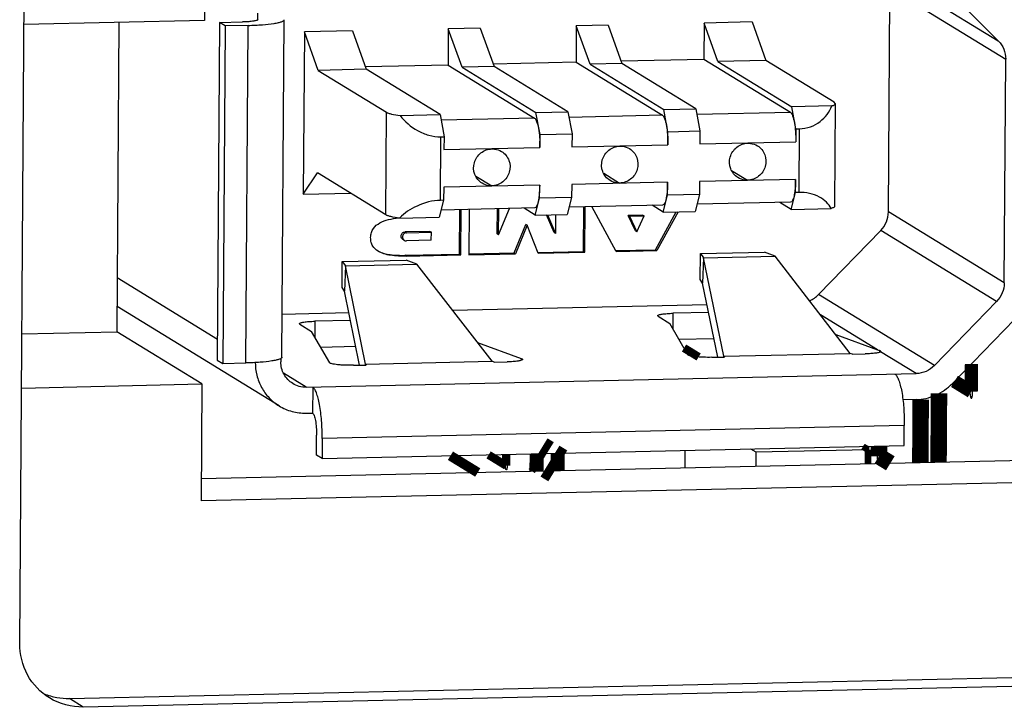
# Model space of a CAD drawing. Units: millimetres. Extents: x 20 to 970, y 20 to 690.
# Drawn here: x 491 to 506, y 142 to 153 of the extents above; entities that cross this region are included whole.
import ezdxf

# ---------------------------------------------------------------- set-up
doc = ezdxf.new("R2010")
doc.units = ezdxf.units.MM
doc.header["$LTSCALE"] = 54.45
doc.layers.get('0').update_dxf_attribs({"linetype": 'CONTINUOUS'})
for name, color, linetype in [('BOARD_OUTLINE_00', 7, 'CONTINUOUS'), ('ECAD_SC1206', 7, 'CONTINUOUS'), ('ECAD_TEMP-CON44-2_0MM', 7, 'CONTINUOUS'), ('INTF_GREEN', 7, 'CONTINUOUS'), ('INTFCLR_10', 7, 'CONTINUOUS'), ('INTFCLR_7', 7, 'CONTINUOUS'), ('INTFCLR_9', 7, 'CONTINUOUS')]:
    doc.layers.add(name, color=color, linetype=linetype)

msp = doc.modelspace()

# ---------------------------------------------------------------- linework, layer by layer
at = {"color": 7, "linetype": 'Continuous'}
for p, q in [((491.3689, 143.4434), (492.0368, 243.2061)), ((494.2003, 154.7415), (494.1884, 152.9573)), ((504.636, 153.6741), (506.3137, 152.6448)), ((505.3766, 153.581), (506.3137, 152.6448)), ((504.6354, 150.0335), (504.6583, 153.4517)), ((504.6583, 153.4517), (506.4263, 152.367)), ((494.1884, 152.9573), (491.4321, 152.896)), ((494.42, 152.9268), (494.7717, 152.9346)), ((495.0015, 153.0696), (495.0008, 152.9652)), ((495.3733, 147.815), (495.4078, 152.9692)), ((502.5545, 152.9348), (501.8218, 152.9185)), ((502.5545, 152.9348), (502.7645, 152.3482)), ((492.8835, 152.9283), (492.8518, 148.2039)), ((494.42, 152.9268), (494.3854, 147.7727)), ((494.5052, 152.8745), (494.42, 152.9268)), ((494.5052, 152.8745), (494.4706, 147.7204)), ((494.8569, 152.8824), (494.5052, 152.8745)), ((494.8224, 147.7282), (494.8569, 152.8824)), ((495.7153, 152.7825), (495.6987, 150.3045)), ((496.4481, 152.7988), (495.7153, 152.7825)), ((495.9253, 152.1959), (495.7153, 152.7825)), ((496.4481, 152.7988), (496.6581, 152.2122)), ((497.9136, 152.8315), (497.9099, 152.2764)), ((498.4022, 152.8423), (497.9136, 152.8315)), ((498.1236, 152.2448), (497.9136, 152.8315)), ((498.4022, 152.8423), (498.6121, 152.2557)), ((499.8677, 152.875), (499.864, 152.3199)), ((500.3562, 152.8859), (499.8677, 152.875)), ((500.0777, 152.2883), (499.8677, 152.875)), ((500.3562, 152.8859), (500.5662, 152.2992)), ((501.8218, 152.9185), (501.818, 152.3634)), ((502.0317, 152.3319), (501.8218, 152.9185)), ((501.818, 152.3634), (500.5533, 152.3353)), ((503.1387, 151.5532), (501.818, 152.3634)), ((502.7645, 152.3482), (502.0317, 152.3319)), ((502.0317, 152.3319), (503.1607, 151.6392)), ((503.8082, 151.7078), (502.7645, 152.3482)), ((506.4034, 148.9488), (506.4263, 152.367)), ((496.6581, 152.2122), (495.9253, 152.1959)), ((495.9253, 152.1959), (496.9691, 151.5555)), ((497.9099, 152.2764), (496.6452, 152.2482)), ((497.787, 151.5195), (496.6581, 152.2122)), ((497.9099, 152.2764), (499.2306, 151.4661)), ((498.6121, 152.2557), (498.1236, 152.2448)), ((498.1236, 152.2448), (499.2526, 151.5522)), ((499.864, 152.3199), (498.5992, 152.2917)), ((499.7411, 151.563), (498.6121, 152.2557)), ((499.864, 152.3199), (501.1847, 151.5096)), ((500.5662, 152.2992), (500.0777, 152.2883)), ((500.0777, 152.2883), (501.2066, 151.5957)), ((501.6951, 151.6066), (500.5662, 152.2992)), ((501.2066, 151.5957), (501.6951, 151.6066)), ((501.2685, 151.2591), (501.2066, 151.5957)), ((501.6951, 151.6066), (501.7571, 151.27)), ((503.7708, 151.6528), (503.1607, 151.6392)), ((503.2226, 151.3026), (503.1607, 151.6392)), ((503.8243, 151.6879), (503.8082, 151.7078)), ((503.8243, 151.6879), (503.8138, 150.1218)), ((496.9586, 149.9894), (496.9691, 151.5555)), ((497.1769, 151.5059), (497.787, 151.5195)), ((497.787, 151.5195), (497.8489, 151.183)), ((499.2306, 151.4661), (497.8027, 151.4343)), ((499.2526, 151.5522), (499.7411, 151.563)), ((499.3145, 151.2156), (499.2526, 151.5522)), ((499.7411, 151.563), (499.803, 151.2265)), ((501.1847, 151.5096), (499.7568, 151.4778)), ((503.1387, 151.5532), (501.7108, 151.5214)), ((503.2226, 151.3026), (503.2213, 151.1044)), ((503.2226, 151.3026), (503.2714, 151.3037)), ((503.2714, 151.3037), (503.2649, 150.3324)), ((497.7936, 150.2105), (497.8001, 151.1819)), ((497.8001, 151.1819), (497.8489, 151.183)), ((497.8489, 151.183), (497.8476, 150.9847)), ((499.3132, 151.0174), (499.3145, 151.2156)), ((499.3145, 151.2156), (499.803, 151.2265)), ((499.803, 151.2265), (499.8017, 151.0282)), ((501.2672, 151.0609), (501.2685, 151.2591)), ((501.2685, 151.2591), (501.7571, 151.27)), ((501.7571, 151.27), (501.7557, 151.0718)), ((497.8476, 150.9847), (499.3132, 151.0174)), ((499.8017, 151.0282), (501.2672, 151.0609)), ((501.7557, 151.0718), (503.2213, 151.1044)), ((495.6987, 150.3045), (495.9148, 150.6298)), ((496.9586, 149.9894), (495.9148, 150.6298)), ((498.3329, 150.5806), (498.5766, 150.4311)), ((500.287, 150.6241), (500.5306, 150.4746)), ((503.2174, 150.5295), (501.7519, 150.4969)), ((502.2411, 150.6676), (502.4847, 150.5182)), ((503.2161, 150.3313), (503.2174, 150.5295)), ((497.8438, 150.4098), (497.8424, 150.2116)), ((499.3093, 150.4425), (497.8438, 150.4098)), ((499.308, 150.2442), (499.3093, 150.4425)), ((499.7978, 150.4534), (499.7965, 150.2551)), ((501.2634, 150.486), (499.7978, 150.4534)), ((501.262, 150.2878), (501.2634, 150.486)), ((501.7519, 150.4969), (501.7506, 150.2986)), ((495.6987, 150.3045), (496.4188, 150.3206)), ((499.2421, 149.9861), (499.308, 150.2442)), ((499.7965, 150.2551), (499.308, 150.2442)), ((499.7965, 150.2551), (499.7306, 149.997)), ((501.1961, 150.0296), (501.262, 150.2878)), ((501.7506, 150.2986), (501.262, 150.2878)), ((501.7506, 150.2986), (501.6847, 150.0405)), ((503.1502, 150.0731), (503.2161, 150.3313)), ((503.2649, 150.3324), (503.2161, 150.3313)), ((497.8424, 150.2116), (497.7765, 149.9535)), ((497.8424, 150.2116), (497.7936, 150.2105)), ((499.233, 150.0949), (497.8045, 150.063)), ((498.2336, 150.0726), (498.229, 149.3798)), ((498.661, 149.6981), (498.6636, 150.0822)), ((498.6823, 149.6851), (498.8507, 150.0863)), ((498.6823, 149.6851), (498.685, 150.0827)), ((499.2421, 149.9861), (499.0707, 150.0912)), ((501.1871, 150.1384), (499.7586, 150.1066)), ((499.9772, 149.4322), (499.9818, 150.1115)), ((499.9985, 149.4192), (500.0032, 150.112)), ((500.4793, 149.4299), (500.1054, 150.1143)), ((501.1961, 150.0296), (501.0248, 150.1348)), ((503.1411, 150.1819), (501.7126, 150.1501)), ((503.1502, 150.0731), (502.9788, 150.1783)), ((503.1502, 150.0731), (503.7603, 150.0867)), ((497.1664, 149.9399), (497.7765, 149.9535)), ((498.0846, 149.3901), (498.0891, 150.0694)), ((498.1059, 149.377), (498.1105, 150.0699)), ((499.2421, 149.9861), (499.7306, 149.997)), ((499.5278, 149.7175), (499.4151, 149.9899)), ((499.4308, 149.9903), (499.5491, 149.7044)), ((499.5511, 149.993), (499.5491, 149.7044)), ((500.8839, 149.9869), (500.6619, 149.9819)), ((500.6619, 149.9819), (500.6832, 149.9688)), ((500.7723, 149.7452), (500.6619, 149.9819)), ((500.6832, 149.9688), (500.9052, 149.9738)), ((500.6832, 149.9688), (500.7936, 149.7321)), ((500.7936, 149.7321), (500.9052, 149.9738)), ((500.8839, 149.9869), (500.9052, 149.9738)), ((501.0781, 149.4568), (501.3935, 150.034)), ((501.4223, 150.0347), (501.0994, 149.4437)), ((501.1961, 150.0296), (501.6847, 150.0405)), ((506.4034, 148.9488), (504.6354, 150.0335)), ((498.921, 149.4087), (499.0953, 149.8431)), ((499.1166, 149.8301), (498.9423, 149.3956)), ((499.1166, 149.8301), (499.0953, 149.8431)), ((499.2852, 149.4033), (499.1166, 149.8301)), ((497.6335, 149.7372), (497.2531, 149.7287)), ((497.2531, 149.7287), (497.2744, 149.7156)), ((497.2744, 149.7156), (497.6548, 149.7241)), ((497.6548, 149.7241), (497.6335, 149.7372)), ((497.654, 149.6003), (497.6548, 149.7241)), ((498.6823, 149.6851), (498.661, 149.6981)), ((499.5491, 149.7044), (499.5278, 149.7175)), ((500.7936, 149.7321), (500.7723, 149.7452)), ((503.5691, 148.7724), (504.519, 149.7506)), ((506.2871, 148.6659), (504.519, 149.7506)), ((497.654, 149.6003), (497.2736, 149.5918)), ((497.2507, 149.3715), (498.0846, 149.3901)), ((497.272, 149.3584), (497.2507, 149.3715)), ((497.272, 149.3584), (498.1059, 149.377)), ((498.1059, 149.377), (498.0846, 149.3901)), ((498.2287, 149.3933), (498.921, 149.4087)), ((498.229, 149.3798), (498.9423, 149.3956)), ((498.921, 149.4087), (498.9423, 149.3956)), ((499.2799, 149.4167), (499.9772, 149.4322)), ((499.2852, 149.4033), (499.9985, 149.4192)), ((499.9985, 149.4192), (499.9772, 149.4322)), ((500.472, 149.4433), (501.0781, 149.4568)), ((500.4793, 149.4299), (501.0994, 149.4437)), ((501.0994, 149.4437), (501.0781, 149.4568)), ((501.7623, 149.0029), (501.765, 149.3994)), ((501.765, 149.3994), (502.742, 149.4212)), ((501.765, 149.3994), (501.8134, 149.3328)), ((501.8134, 149.3328), (501.7981, 148.9441)), ((501.8134, 149.3328), (502.9066, 149.3571)), ((502.1225, 147.8318), (501.8134, 149.3328)), ((502.9066, 149.3571), (502.742, 149.4212)), ((504.0533, 147.8748), (502.9066, 149.3571)), ((496.291, 148.8811), (496.2936, 149.2775)), ((496.2936, 149.2775), (497.2707, 149.2993)), ((496.2936, 149.2775), (496.3421, 149.2109)), ((496.3421, 149.2109), (496.3267, 148.8222)), ((496.3421, 149.2109), (497.4352, 149.2352)), ((496.6512, 147.71), (496.3421, 149.2109)), ((497.4352, 149.2352), (497.2707, 149.2993)), ((498.582, 147.753), (497.4352, 149.2352)), ((492.8574, 149.0306), (494.3876, 148.0918)), ((496.3267, 148.8222), (496.291, 148.8811)), ((501.7981, 148.9441), (501.7623, 149.0029)), ((502.0303, 147.8162), (501.7981, 148.9441)), ((496.559, 147.6944), (496.3267, 148.8222)), ((505.3371, 147.6877), (503.5691, 148.7724)), ((495.329, 147.0725), (492.8544, 148.5908)), ((497.9794, 148.5318), (501.8652, 148.6184)), ((506.2871, 148.6659), (505.3371, 147.6877)), ((495.3777, 148.4739), (496.3938, 148.4965)), ((501.1183, 148.4406), (501.1114, 148.4491)), ((501.1183, 148.4406), (501.2972, 148.3308)), ((501.3459, 148.2466), (501.3475, 148.4863)), ((501.8899, 148.4984), (501.3475, 148.4863)), ((504.4671, 147.9292), (503.5994, 148.4615)), ((495.6469, 148.3187), (495.6401, 148.3272)), ((495.6469, 148.3187), (495.8258, 148.2089)), ((495.8761, 148.3644), (495.8745, 148.1247)), ((496.4185, 148.3765), (495.8761, 148.3644)), ((501.5738, 147.8523), (501.2972, 148.3308)), ((505.6116, 147.4135), (506.5615, 148.3917)), ((491.4005, 148.1716), (492.8518, 148.2039)), ((494.1512, 147.4067), (492.8518, 148.2039)), ((496.1024, 147.7304), (495.8258, 148.2089)), ((503.8312, 148.162), (504.4671, 147.9292)), ((495.964, 147.97), (496.4998, 147.9819)), ((498.3598, 148.0402), (499.0279, 147.7956)), ((501.4353, 148.0918), (501.9711, 148.1038)), ((501.9368, 147.8141), (502.1322, 147.8185)), ((502.122, 147.8189), (502.1225, 147.8318)), ((502.1225, 147.8318), (504.0533, 147.8748)), ((502.1225, 147.8318), (502.1322, 147.8185)), ((504.0863, 147.862), (504.0533, 147.8748)), ((504.0863, 147.862), (504.2817, 147.8664)), ((504.4671, 147.9292), (504.4993, 147.9176)), ((504.4993, 147.9176), (504.4991, 147.8912)), ((504.5037, 147.9159), (504.4992, 147.9176)), ((504.5159, 147.8992), (504.5177, 147.9037)), ((505.06, 147.5654), (504.5159, 147.8992)), ((494.3854, 147.7727), (494.4706, 147.7204)), ((494.4706, 147.7204), (494.8224, 147.7282)), ((495.3569, 147.7994), (495.3566, 147.7457)), ((496.4654, 147.6923), (496.6608, 147.6966)), ((496.6507, 147.697), (496.6512, 147.71)), ((496.6512, 147.71), (498.582, 147.753)), ((496.6512, 147.71), (496.6609, 147.6966)), ((498.6149, 147.7401), (498.582, 147.753)), ((498.6149, 147.7401), (498.8103, 147.7445)), ((499.0279, 147.7956), (499.0278, 147.7692)), ((495.7447, 147.3579), (495.3989, 147.5701)), ((495.7447, 147.3579), (505.06, 147.5654)), ((491.395, 147.3453), (494.1512, 147.4067)), ((494.1512, 147.4067), (494.1393, 145.6226)), ((495.8424, 147.3601), (495.8398, 146.9637)), ((505.4078, 147.2646), (505.4008, 146.212)), ((505.0574, 147.169), (504.8556, 147.1645)), ((495.7421, 146.9615), (495.8398, 146.9637)), ((504.8779, 146.7728), (495.9869, 146.5748)), ((504.8758, 146.4656), (504.8779, 146.7728)), ((495.8997, 146.3198), (495.9017, 146.6271)), ((495.9869, 146.5748), (495.9849, 146.2675)), ((495.9849, 146.2675), (504.8758, 146.4656)), ((495.9849, 146.2675), (495.8997, 146.3198)), ((494.1415, 145.9612), (506.7184, 146.2413)), ((507.251, 145.9146), (494.1393, 145.6226)), ((492.1262, 142.6046), (510.2012, 143.0072)), ((510.4142, 142.8765), (492.3392, 142.4739)), ((492.3392, 142.4739), (492.1262, 142.6046))]:
    msp.add_line(p, q, dxfattribs=at)
at = {"color": 7, "linetype": 'Continuous', "const_width": 0.5532}
for points in [[(499.38, 146.2823), (499.2843, 146.341)], [(499.5856, 146.1562), (499.4666, 146.2292)]]:
    msp.add_lwpolyline(points, dxfattribs=at)
at = {"color": 7, "linetype": 'Continuous'}
for centre, radius, start, end in [((492.1032, 143.5504), 0.9459, 247.46656, 259.80592), ((492.1049, 143.5634), 0.959, 259.84048, 271.27383)]:
    msp.add_arc(centre, radius, start, end, dxfattribs=at)
for points, knots in [([(495.0078, 152.9718), (495.0077, 152.9692), (495.0019, 152.9629), (494.9796, 152.9543), (494.9327, 152.945), (494.8598, 152.9379), (494.803, 152.9353), (494.7717, 152.9346)], [0, 0, 0, 0, 0.032719, 0.0916572, 0.2998331, 0.613731, 1, 1, 1, 1]), ([(494.8569, 152.8824), (494.9299, 152.884), (495.0622, 152.8899), (495.2165, 152.905), (495.3137, 152.9227), (495.3579, 152.9343), (495.3841, 152.9452), (495.3988, 152.9534), (495.4077, 152.963), (495.4078, 152.9692)], [0, 0, 0, 0, 0.3861488, 0.6999386, 0.8188277, 0.9082444, 0.9415053, 0.9672878, 1, 1, 1, 1]), ([(506.3137, 152.6448), (506.3495, 152.609), (506.4075, 152.5214), (506.4266, 152.4183), (506.4263, 152.367)], [0, 0, 0, 0, 0.4970546, 1, 1, 1, 1]), ([(503.2714, 151.3037), (503.3306, 151.3051), (503.4451, 151.325), (503.5926, 151.4052), (503.7023, 151.5182), (503.7518, 151.6072), (503.7708, 151.6528)], [0, 0, 0, 0, 0.2755549, 0.5307961, 0.7698256, 1, 1, 1, 1]), ([(503.7708, 151.6528), (503.7786, 151.6552), (503.7926, 151.6602), (503.8117, 151.6693), (503.8243, 151.6804), (503.8243, 151.6879)], [0, 0, 0, 0, 0.3731164, 0.659071, 1, 1, 1, 1]), ([(496.9691, 151.5555), (496.9786, 151.5497), (497.0038, 151.5395), (497.0728, 151.5208), (497.1327, 151.5117), (497.1769, 151.5059)], [0, 0, 0, 0, 0.1556829, 0.3764849, 1, 1, 1, 1]), ([(497.1769, 151.5059), (497.2502, 151.4145), (497.389, 151.2922), (497.6129, 151.1975), (497.738, 151.1805), (497.8001, 151.1819)], [0, 0, 0, 0, 0.4855399, 0.7427526, 1, 1, 1, 1]), ([(499.2306, 151.4661), (499.2375, 151.4619), (499.2504, 151.4454), (499.2732, 151.3948), (499.2943, 151.3018), (499.3102, 151.1684), (499.3135, 151.0693), (499.3132, 151.0174)], [0, 0, 0, 0, 0.0524747, 0.1302166, 0.3597049, 0.6639294, 1, 1, 1, 1]), ([(501.1847, 151.5096), (501.1916, 151.5054), (501.2045, 151.4889), (501.2272, 151.4383), (501.2483, 151.3453), (501.2642, 151.2119), (501.2676, 151.1128), (501.2672, 151.0609)], [0, 0, 0, 0, 0.0524747, 0.1302166, 0.3597049, 0.6639294, 1, 1, 1, 1]), ([(503.1387, 151.5532), (503.1456, 151.5489), (503.1586, 151.5324), (503.1813, 151.4818), (503.2024, 151.3888), (503.2183, 151.2555), (503.2216, 151.1563), (503.2213, 151.1044)], [0, 0, 0, 0, 0.0524747, 0.1302166, 0.3597049, 0.6639294, 1, 1, 1, 1]), ([(498.4294, 150.4707), (498.4042, 150.4862), (498.3585, 150.5261), (498.2981, 150.6308), (498.2922, 150.7917), (498.3829, 150.9247), (498.4898, 150.984), (498.5504, 150.9954), (498.5804, 150.9961)], [0, 0, 0, 0, 0.1234895, 0.2477708, 0.4968124, 0.7483666, 0.874808, 1, 1, 1, 1]), ([(498.5804, 150.9961), (498.5932, 150.9964), (498.6444, 150.9939), (498.6949, 150.9765), (498.7275, 150.9565)], [0, 0, 0, 0, 0.2519238, 1, 1, 1, 1]), ([(500.3835, 150.5142), (500.3583, 150.5297), (500.3125, 150.5696), (500.2521, 150.6744), (500.2462, 150.8352), (500.337, 150.9682), (500.4439, 151.0275), (500.5044, 151.0389), (500.5344, 151.0396)], [0, 0, 0, 0, 0.1234895, 0.2477708, 0.4968124, 0.7483666, 0.874808, 1, 1, 1, 1]), ([(500.6816, 151), (500.7068, 150.9846), (500.7525, 150.9446), (500.8129, 150.8399), (500.8188, 150.6791), (500.7281, 150.546), (500.6212, 150.4868), (500.5606, 150.4753), (500.5306, 150.4746)], [0, 0, 0, 0, 0.1234895, 0.2477708, 0.4968124, 0.7483666, 0.874808, 1, 1, 1, 1]), ([(500.5344, 151.0396), (500.5473, 151.0399), (500.5985, 151.0375), (500.6489, 151.0201), (500.6816, 151)], [0, 0, 0, 0, 0.2519238, 1, 1, 1, 1]), ([(502.3375, 150.5577), (502.3123, 150.5732), (502.2666, 150.6132), (502.2062, 150.7179), (502.2003, 150.8787), (502.291, 151.0117), (502.3979, 151.071), (502.4585, 151.0825), (502.4885, 151.0831)], [0, 0, 0, 0, 0.1234895, 0.2477708, 0.4968124, 0.7483666, 0.874808, 1, 1, 1, 1]), ([(502.6356, 151.0436), (502.6608, 151.0281), (502.7066, 150.9881), (502.767, 150.8834), (502.7729, 150.7226), (502.6821, 150.5896), (502.5752, 150.5303), (502.5147, 150.5188), (502.4847, 150.5182)], [0, 0, 0, 0, 0.1234895, 0.2477708, 0.4968124, 0.7483666, 0.874808, 1, 1, 1, 1]), ([(502.4885, 151.0831), (502.5014, 151.0834), (502.5526, 151.081), (502.603, 151.0636), (502.6356, 151.0436)], [0, 0, 0, 0, 0.2519238, 1, 1, 1, 1]), ([(498.7275, 150.9565), (498.7527, 150.941), (498.7985, 150.9011), (498.8589, 150.7964), (498.8647, 150.6355), (498.774, 150.5025), (498.6671, 150.4433), (498.6066, 150.4318), (498.5766, 150.4311)], [0, 0, 0, 0, 0.1234895, 0.2477708, 0.4968124, 0.7483666, 0.874808, 1, 1, 1, 1]), ([(502.4847, 150.5182), (502.4718, 150.5179), (502.4206, 150.5203), (502.3702, 150.5377), (502.3375, 150.5577)], [0, 0, 0, 0, 0.2519238, 1, 1, 1, 1]), ([(503.2174, 150.5295), (503.2171, 150.4842), (503.2144, 150.4187), (503.2049, 150.3361), (503.196, 150.2847), (503.1848, 150.2419), (503.1718, 150.2072), (503.1542, 150.1822), (503.1411, 150.1819)], [0, 0, 0, 0, 0.3715003, 0.5362835, 0.6805077, 0.8002542, 0.8929793, 1, 1, 1, 1]), ([(498.5766, 150.4311), (498.5637, 150.4308), (498.5125, 150.4333), (498.4621, 150.4507), (498.4294, 150.4707)], [0, 0, 0, 0, 0.2519238, 1, 1, 1, 1]), ([(499.3093, 150.4425), (499.309, 150.3971), (499.3063, 150.3317), (499.2968, 150.249), (499.2879, 150.1977), (499.2767, 150.1548), (499.2637, 150.1202), (499.2461, 150.0952), (499.233, 150.0949)], [0, 0, 0, 0, 0.3715003, 0.5362835, 0.6805077, 0.8002542, 0.8929793, 1, 1, 1, 1]), ([(500.5306, 150.4746), (500.5177, 150.4744), (500.4665, 150.4768), (500.4161, 150.4942), (500.3835, 150.5142)], [0, 0, 0, 0, 0.2519238, 1, 1, 1, 1]), ([(501.2634, 150.486), (501.2631, 150.4407), (501.2603, 150.3752), (501.2508, 150.2926), (501.242, 150.2412), (501.2307, 150.1983), (501.2177, 150.1637), (501.2001, 150.1387), (501.1871, 150.1384)], [0, 0, 0, 0, 0.3715003, 0.5362835, 0.6805077, 0.8002542, 0.8929793, 1, 1, 1, 1]), ([(503.7603, 150.0867), (503.7413, 150.1215), (503.6901, 150.1897), (503.5332, 150.305), (503.3734, 150.3348), (503.2649, 150.3324)], [0, 0, 0, 0, 0.2060446, 0.4359365, 1, 1, 1, 1]), ([(497.7936, 150.2105), (497.6709, 150.2078), (497.4393, 150.1487), (497.2444, 150.0158), (497.1664, 149.9399)], [0, 0, 0, 0, 0.5299858, 1, 1, 1, 1]), ([(503.8138, 150.1218), (503.8138, 150.1143), (503.8012, 150.1032), (503.7821, 150.0942), (503.7682, 150.0892), (503.7603, 150.0867)], [0, 0, 0, 0, 0.340929, 0.6268836, 1, 1, 1, 1]), ([(496.7278, 149.6415), (496.7279, 149.6684), (496.7341, 149.7185), (496.7765, 149.8027), (496.8685, 149.8756), (497.0054, 149.9224), (497.1051, 149.937), (497.1581, 149.9417)], [0, 0, 0, 0, 0.1389832, 0.2564427, 0.4800265, 0.7247374, 1, 1, 1, 1]), ([(497.1664, 149.9399), (497.1222, 149.9456), (497.0623, 149.9547), (496.9933, 149.9735), (496.9681, 149.9836), (496.9586, 149.9894)], [0, 0, 0, 0, 0.6235151, 0.8443171, 1, 1, 1, 1]), ([(504.519, 149.7506), (504.5553, 149.7879), (504.6139, 149.8771), (504.635, 149.9817), (504.6354, 150.0335)], [0, 0, 0, 0, 0.5009736, 1, 1, 1, 1]), ([(496.8426, 149.4347), (496.8104, 149.4544), (496.7652, 149.4953), (496.7319, 149.572), (496.7276, 149.6172), (496.7278, 149.6415)], [0, 0, 0, 0, 0.4577564, 0.7050092, 1, 1, 1, 1]), ([(497.1916, 149.6654), (497.1917, 149.6813), (497.2048, 149.7141), (497.2373, 149.7284), (497.2531, 149.7287)], [0, 0, 0, 0, 0.5024529, 1, 1, 1, 1]), ([(497.22, 149.6135), (497.2114, 149.6188), (497.1966, 149.6344), (497.1916, 149.6552), (497.1916, 149.6654)], [0, 0, 0, 0, 0.4964408, 1, 1, 1, 1]), ([(497.2744, 149.7156), (497.2586, 149.7153), (497.2261, 149.7011), (497.213, 149.6683), (497.2129, 149.6523)], [0, 0, 0, 0, 0.4975471, 1, 1, 1, 1]), ([(497.2129, 149.6523), (497.2129, 149.6421), (497.2179, 149.6213), (497.2327, 149.6057), (497.2413, 149.6005)], [0, 0, 0, 0, 0.5035592, 1, 1, 1, 1]), ([(497.272, 149.3584), (497.1921, 149.3566), (497.0762, 149.3595), (496.9323, 149.3914), (496.8699, 149.418), (496.8426, 149.4347)], [0, 0, 0, 0, 0.5434153, 0.7821248, 1, 1, 1, 1]), ([(496.843, 149.4356), (496.8995, 149.4064), (497.0372, 149.373), (497.1757, 149.3698), (497.2507, 149.3715)], [0, 0, 0, 0, 0.4588472, 1, 1, 1, 1]), ([(506.4034, 148.9488), (506.4031, 148.897), (506.3819, 148.7923), (506.3233, 148.7032), (506.2871, 148.6659)], [0, 0, 0, 0, 0.4990264, 1, 1, 1, 1]), ([(501.1114, 148.4491), (501.1114, 148.4518), (501.1173, 148.458), (501.1395, 148.4666), (501.1864, 148.4759), (501.2594, 148.4831), (501.3162, 148.4856), (501.3475, 148.4863)], [0, 0, 0, 0, 0.032719, 0.0916572, 0.2998331, 0.613731, 1, 1, 1, 1]), ([(495.64, 148.3272), (495.6401, 148.3299), (495.6459, 148.3362), (495.6681, 148.3448), (495.7151, 148.354), (495.788, 148.3612), (495.8448, 148.3637), (495.8761, 148.3644)], [0, 0, 0, 0, 0.032719, 0.0916572, 0.2998331, 0.613731, 1, 1, 1, 1]), ([(501.9368, 147.8141), (501.8944, 147.8132), (501.8317, 147.8136), (501.7507, 147.8176), (501.6964, 147.822), (501.6502, 147.8278), (501.6135, 147.8345), (501.5893, 147.8417), (501.5762, 147.8481), (501.5738, 147.8523)], [0, 0, 0, 0, 0.3453413, 0.5103653, 0.6604669, 0.7889754, 0.890414, 0.960975, 1, 1, 1, 1]), ([(504.5159, 147.8992), (504.5138, 147.8967), (504.506, 147.8922), (504.4813, 147.8838), (504.4338, 147.8759), (504.3634, 147.8692), (504.3101, 147.867), (504.2817, 147.8664)], [0, 0, 0, 0, 0.0417537, 0.1096049, 0.3296702, 0.6426376, 1, 1, 1, 1]), ([(495.3732, 147.815), (495.3732, 147.8088), (495.3643, 147.7992), (495.3496, 147.791), (495.3234, 147.7801), (495.2792, 147.7686), (495.182, 147.7508), (495.0277, 147.7357), (494.8954, 147.7298), (494.8224, 147.7282)], [0, 0, 0, 0, 0.0327122, 0.0584947, 0.0917555, 0.1811722, 0.3000613, 0.6138511, 1, 1, 1, 1]), ([(494.9658, 147.737), (494.9653, 147.6705), (494.981, 147.5373), (495.0536, 147.3509), (495.1705, 147.1901), (495.2734, 147.1067), (495.329, 147.0725)], [0, 0, 0, 0, 0.2526614, 0.5032557, 0.7521285, 1, 1, 1, 1]), ([(495.5382, 147.4135), (495.483, 147.4474), (495.3883, 147.5469), (495.3561, 147.68), (495.3566, 147.7457)], [0, 0, 0, 0, 0.4966273, 1, 1, 1, 1]), ([(496.4654, 147.6923), (496.4231, 147.6913), (496.3603, 147.6917), (496.2794, 147.6957), (496.225, 147.7002), (496.1788, 147.7059), (496.1422, 147.7127), (496.1179, 147.7198), (496.1048, 147.7263), (496.1024, 147.7304)], [0, 0, 0, 0, 0.3453413, 0.5103653, 0.6604669, 0.7889754, 0.890414, 0.960975, 1, 1, 1, 1]), ([(499.0464, 147.7817), (499.0464, 147.779), (499.0405, 147.7728), (499.0183, 147.7642), (498.9714, 147.7549), (498.8984, 147.7477), (498.8416, 147.7452), (498.8103, 147.7445)], [0, 0, 0, 0, 0.0327136, 0.0916423, 0.2997923, 0.6136897, 1, 1, 1, 1]), ([(499.0279, 147.7956), (499.0328, 147.7938), (499.0399, 147.7912), (499.0464, 147.7845), (499.0464, 147.7817)], [0, 0, 0, 0, 0.6469309, 1, 1, 1, 1]), ([(505.3371, 147.6877), (505.3011, 147.6506), (505.2145, 147.5898), (505.1112, 147.5666), (505.06, 147.5654)], [0, 0, 0, 0, 0.5028893, 1, 1, 1, 1]), ([(504.7334, 147.5581), (504.7455, 147.5507), (504.7681, 147.5219), (504.794, 147.4645), (504.8183, 147.3846), (504.8484, 147.2434), (504.8725, 147.037), (504.8785, 146.8637), (504.8779, 146.7728)], [0, 0, 0, 0, 0.0524625, 0.1301862, 0.2335033, 0.3598544, 0.6640079, 1, 1, 1, 1]), ([(495.7447, 147.3579), (495.7087, 147.3571), (495.636, 147.3658), (495.5688, 147.3947), (495.5382, 147.4135)], [0, 0, 0, 0, 0.5012358, 1, 1, 1, 1]), ([(505.0574, 147.169), (505.1597, 147.1712), (505.3664, 147.2177), (505.5395, 147.3393), (505.6116, 147.4135)], [0, 0, 0, 0, 0.497111, 1, 1, 1, 1]), ([(505.9003, 147.3911), (505.8996, 147.3911), (505.8986, 147.3912), (505.8974, 147.3912), (505.8967, 147.3913), (505.8962, 147.3912), (505.8959, 147.3914), (505.8956, 147.391), (505.895, 147.3904), (505.8941, 147.3896), (505.8931, 147.3886), (505.8923, 147.3879), (505.8918, 147.3874), (505.8916, 147.3872), (505.8913, 147.3867), (505.891, 147.3861), (505.8906, 147.3852), (505.89, 147.3839), (505.8893, 147.3823), (505.8883, 147.3803), (505.8875, 147.3788), (505.887, 147.3768), (505.8865, 147.3749), (505.8858, 147.3726), (505.8852, 147.3702), (505.8847, 147.3683), (505.8843, 147.367), (505.8839, 147.3652), (505.8835, 147.3627), (505.883, 147.3597), (505.8823, 147.3561), (505.8819, 147.3533), (505.8815, 147.3515), (505.8814, 147.3501), (505.8811, 147.3476), (505.8807, 147.3441), (505.8801, 147.3384), (505.8795, 147.3328), (505.8792, 147.3265), (505.879, 147.3219), (505.8787, 147.3172), (505.8785, 147.3127), (505.8785, 147.3076), (505.8785, 147.3027), (505.8785, 147.2978), (505.8784, 147.2928), (505.8786, 147.2879), (505.8788, 147.2829), (505.879, 147.278), (505.8792, 147.2713), (505.8798, 147.2651), (505.8803, 147.2588), (505.8806, 147.2549), (505.8809, 147.2518), (505.8812, 147.2488), (505.8817, 147.2452), (505.8823, 147.2408), (505.8828, 147.2372), (505.8832, 147.2343), (505.8835, 147.2321), (505.8839, 147.2303), (505.8844, 147.2277), (505.8851, 147.2246), (505.8857, 147.2214), (505.8862, 147.2189), (505.8867, 147.2163), (505.8875, 147.2139), (505.8884, 147.2109), (505.8893, 147.2079), (505.8899, 147.2057), (505.8904, 147.2042), (505.8906, 147.2035), (505.8908, 147.203), (505.8913, 147.2019), (505.8921, 147.2003), (505.8931, 147.1981), (505.8939, 147.1963), (505.8945, 147.1951), (505.8948, 147.1943), (505.8952, 147.194), (505.8956, 147.1935), (505.8963, 147.1928), (505.8976, 147.1914), (505.8986, 147.1902), (505.8993, 147.1894)], [0, 0, 0, 0, 0.03125, 0.046875, 0.0546875, 0.0625, 0.0664062, 0.0703125, 0.078125, 0.09375, 0.109375, 0.125, 0.1289062, 0.1328125, 0.1367188, 0.140625, 0.1484375, 0.15625, 0.171875, 0.1875, 0.203125, 0.2109375, 0.21875, 0.234375, 0.25, 0.2578125, 0.265625, 0.2734375, 0.28125, 0.296875, 0.3125, 0.328125, 0.3320312, 0.3359375, 0.34375, 0.359375, 0.375, 0.40625, 0.421875, 0.4375, 0.453125, 0.46875, 0.484375, 0.5, 0.515625, 0.53125, 0.546875, 0.5625, 0.578125, 0.59375, 0.625, 0.640625, 0.65625, 0.6640625, 0.671875, 0.6875, 0.703125, 0.71875, 0.7265625, 0.734375, 0.7421875, 0.75, 0.765625, 0.78125, 0.7890625, 0.796875, 0.8125, 0.828125, 0.84375, 0.859375, 0.8632812, 0.8671875, 0.8710938, 0.875, 0.890625, 0.90625, 0.921875, 0.9296875, 0.9335938, 0.9375, 0.9453125, 0.953125, 0.96875, 1, 1, 1, 1]), ([(505.8993, 147.1894), (505.8997, 147.1894), (505.9004, 147.1893), (505.9014, 147.1891), (505.9023, 147.189), (505.9029, 147.1889), (505.9033, 147.1888), (505.9035, 147.1887), (505.9038, 147.189), (505.9041, 147.1892), (505.9047, 147.1897), (505.9056, 147.1904), (505.9065, 147.1911), (505.9071, 147.1916), (505.9074, 147.1919), (505.9077, 147.192), (505.9079, 147.1925), (505.9082, 147.1931), (505.9088, 147.1941), (505.9096, 147.1956), (505.9104, 147.197), (505.9109, 147.198), (505.9112, 147.1986), (505.9115, 147.199), (505.9117, 147.1998), (505.912, 147.2006), (505.9125, 147.2022), (505.9132, 147.2044), (505.9139, 147.2066), (505.9144, 147.2084), (505.9149, 147.2097), (505.9152, 147.2115), (505.9157, 147.2137), (505.9163, 147.2166), (505.9168, 147.2194), (505.9173, 147.2217), (505.9177, 147.2232), (505.9179, 147.2254), (505.9183, 147.2281), (505.9187, 147.2316), (505.9192, 147.235), (505.9195, 147.2378), (505.9198, 147.2397), (505.9199, 147.2421), (505.9202, 147.2451), (505.9204, 147.2488), (505.9207, 147.2526), (505.9209, 147.2556), (505.9211, 147.2578), (505.9212, 147.2604), (505.9213, 147.2636), (505.9214, 147.2677), (505.9215, 147.2726), (505.9217, 147.2776), (505.9215, 147.2825), (505.9215, 147.2875), (505.9214, 147.2924), (505.9214, 147.2974), (505.921, 147.3024), (505.9208, 147.3073), (505.9205, 147.3123), (505.9202, 147.3173), (505.9197, 147.3219), (505.9192, 147.3267), (505.9188, 147.3306), (505.9185, 147.3337), (505.9183, 147.3362), (505.9179, 147.3381), (505.9175, 147.341), (505.9169, 147.3444), (505.9164, 147.3479), (505.9159, 147.3507), (505.9156, 147.3529), (505.9152, 147.3546), (505.9147, 147.3571), (505.914, 147.3601), (505.9133, 147.3631), (505.9128, 147.3653), (505.9126, 147.3664), (505.9124, 147.3674), (505.9121, 147.3681), (505.9118, 147.369), (505.9113, 147.3707), (505.9105, 147.373), (505.9097, 147.3754), (505.9092, 147.3771), (505.9089, 147.378), (505.9087, 147.3788), (505.9084, 147.3792), (505.9081, 147.3799), (505.9075, 147.3811), (505.9066, 147.3828), (505.9058, 147.3844), (505.9052, 147.3856), (505.9048, 147.3863), (505.9046, 147.3869), (505.9043, 147.387), (505.9039, 147.3874), (505.9033, 147.388), (505.9024, 147.3889), (505.9014, 147.39), (505.9007, 147.3907), (505.9003, 147.3911)], [0, 0, 0, 0, 0.015625, 0.03125, 0.046875, 0.0546875, 0.0585938, 0.0625, 0.0664062, 0.0703125, 0.078125, 0.09375, 0.109375, 0.1171875, 0.1210938, 0.125, 0.1289062, 0.1328125, 0.140625, 0.15625, 0.171875, 0.1796875, 0.1835938, 0.1875, 0.1914062, 0.1953125, 0.203125, 0.21875, 0.234375, 0.2421875, 0.25, 0.2578125, 0.265625, 0.28125, 0.296875, 0.3046875, 0.3125, 0.3203125, 0.328125, 0.34375, 0.359375, 0.3671875, 0.375, 0.3828125, 0.390625, 0.40625, 0.421875, 0.4296875, 0.4375, 0.4453125, 0.453125, 0.46875, 0.484375, 0.5, 0.515625, 0.53125, 0.546875, 0.5625, 0.578125, 0.59375, 0.609375, 0.625, 0.640625, 0.65625, 0.671875, 0.6796875, 0.6875, 0.6953125, 0.703125, 0.71875, 0.734375, 0.7421875, 0.75, 0.7578125, 0.765625, 0.78125, 0.796875, 0.8046875, 0.8085938, 0.8125, 0.8164062, 0.8203125, 0.828125, 0.84375, 0.859375, 0.8671875, 0.8710938, 0.875, 0.8789062, 0.8828125, 0.890625, 0.90625, 0.921875, 0.9296875, 0.9335938, 0.9375, 0.9414062, 0.9453125, 0.953125, 0.96875, 0.984375, 1, 1, 1, 1]), ([(495.9869, 146.5748), (495.9875, 146.6657), (495.9815, 146.8389), (495.9575, 147.0453), (495.9274, 147.1866), (495.9031, 147.2665), (495.8772, 147.3239), (495.8545, 147.3527), (495.8424, 147.3601)], [0, 0, 0, 0, 0.335992, 0.6401455, 0.7664966, 0.8698137, 0.9475375, 1, 1, 1, 1]), ([(495.329, 147.0725), (495.3903, 147.035), (495.5247, 146.9771), (495.6699, 146.9599), (495.7421, 146.9615)], [0, 0, 0, 0, 0.4987505, 1, 1, 1, 1]), ([(495.8398, 146.9637), (495.845, 146.9605), (495.8547, 146.9481), (495.8717, 146.9102), (495.8875, 146.8404), (495.8995, 146.7404), (495.902, 146.666), (495.9017, 146.6271)], [0, 0, 0, 0, 0.0524657, 0.1302174, 0.3597267, 0.6639103, 1, 1, 1, 1]), ([(504.3351, 146.3975), (504.3351, 146.3992), (504.335, 146.4024), (504.335, 146.4073), (504.3347, 146.4122), (504.3344, 146.4171), (504.3339, 146.4217), (504.3335, 146.4255), (504.3331, 146.4286), (504.3327, 146.4312), (504.3322, 146.4338), (504.3318, 146.4366), (504.3312, 146.4388), (504.3306, 146.4411), (504.3301, 146.4431), (504.3299, 146.4441), (504.3295, 146.4449), (504.3291, 146.446), (504.3285, 146.4477), (504.3279, 146.4495), (504.3272, 146.4505), (504.3267, 146.4513), (504.3262, 146.4521), (504.3257, 146.4528), (504.3254, 146.453), (504.325, 146.4532), (504.3246, 146.4534), (504.3241, 146.4537), (504.3238, 146.4539), (504.3234, 146.4542), (504.323, 146.4539), (504.3225, 146.4537), (504.322, 146.4535), (504.3213, 146.4533), (504.3206, 146.4523), (504.32, 146.4514), (504.3196, 146.4507), (504.3192, 146.4503), (504.319, 146.4496), (504.3184, 146.4482), (504.3179, 146.4468), (504.3175, 146.4456), (504.3173, 146.445), (504.3171, 146.4442), (504.3169, 146.4431), (504.3165, 146.4417), (504.3162, 146.4401), (504.3158, 146.4386), (504.3155, 146.4366), (504.3152, 146.4347), (504.315, 146.4327), (504.3148, 146.4311), (504.3146, 146.4298), (504.3145, 146.4283), (504.3143, 146.4265), (504.3141, 146.4234), (504.3138, 146.4205), (504.3137, 146.4172), (504.3136, 146.414), (504.3135, 146.4116), (504.3135, 146.41)], [0, 0, 0, 0, 0.03125, 0.0625, 0.09375, 0.125, 0.15625, 0.1875, 0.203125, 0.21875, 0.25, 0.265625, 0.28125, 0.3125, 0.328125, 0.3359375, 0.34375, 0.359375, 0.375, 0.40625, 0.421875, 0.4375, 0.453125, 0.46875, 0.4765625, 0.484375, 0.5, 0.515625, 0.5234375, 0.53125, 0.546875, 0.5625, 0.578125, 0.59375, 0.625, 0.640625, 0.65625, 0.6640625, 0.671875, 0.6875, 0.71875, 0.7265625, 0.734375, 0.7421875, 0.75, 0.765625, 0.78125, 0.796875, 0.8125, 0.828125, 0.84375, 0.859375, 0.8671875, 0.875, 0.890625, 0.90625, 0.9375, 0.953125, 0.96875, 1, 1, 1, 1]), ([(504.3135, 146.41), (504.3135, 146.4083), (504.3136, 146.405), (504.3136, 146.4), (504.3139, 146.3952), (504.3141, 146.3902), (504.3146, 146.3864), (504.3149, 146.3833), (504.3151, 146.3809), (504.3155, 146.3788), (504.3158, 146.3767), (504.3161, 146.3746), (504.3164, 146.3723), (504.3168, 146.3706), (504.3172, 146.3688), (504.3176, 146.367), (504.318, 146.3651), (504.3185, 146.3637), (504.3189, 146.3623), (504.3193, 146.3611), (504.3196, 146.3601), (504.3198, 146.3593), (504.3201, 146.3589), (504.3204, 146.3582), (504.3208, 146.3573), (504.3213, 146.3565), (504.3216, 146.3558), (504.3218, 146.3552), (504.3221, 146.355), (504.3225, 146.3546), (504.3231, 146.3539), (504.3236, 146.3533), (504.324, 146.353)], [0, 0, 0, 0, 0.0625, 0.125, 0.1875, 0.25, 0.3125, 0.34375, 0.375, 0.40625, 0.4375, 0.46875, 0.5, 0.53125, 0.5625, 0.59375, 0.625, 0.65625, 0.6875, 0.71875, 0.734375, 0.75, 0.765625, 0.78125, 0.8125, 0.84375, 0.859375, 0.875, 0.890625, 0.90625, 0.9375, 1, 1, 1, 1]), ([(504.324, 146.353), (504.3243, 146.3529), (504.3249, 146.3528), (504.3255, 146.3527), (504.3258, 146.3527), (504.3261, 146.3526), (504.3263, 146.3529), (504.3267, 146.3531), (504.3271, 146.3535), (504.3276, 146.3538), (504.3279, 146.3541), (504.3282, 146.3542), (504.3284, 146.3547), (504.3287, 146.3553), (504.3291, 146.3561), (504.3295, 146.3568), (504.3298, 146.3574), (504.3301, 146.3578), (504.3303, 146.3585), (504.3306, 146.3594), (504.3309, 146.3606), (504.3313, 146.3617), (504.3316, 146.3626), (504.3318, 146.3632), (504.332, 146.3641), (504.3322, 146.3653), (504.3325, 146.3667), (504.3328, 146.3685), (504.3332, 146.3701), (504.3334, 146.3723), (504.3337, 146.3743), (504.334, 146.3764), (504.3343, 146.3784), (504.3344, 146.3807), (504.3346, 146.383), (504.3347, 146.3853), (504.3349, 146.3875), (504.3349, 146.39), (504.335, 146.3933), (504.3351, 146.3959), (504.3351, 146.3975)], [0, 0, 0, 0, 0.0625, 0.09375, 0.109375, 0.125, 0.140625, 0.15625, 0.1875, 0.21875, 0.234375, 0.25, 0.265625, 0.28125, 0.3125, 0.34375, 0.359375, 0.375, 0.390625, 0.40625, 0.4375, 0.46875, 0.484375, 0.5, 0.515625, 0.53125, 0.5625, 0.59375, 0.625, 0.65625, 0.6875, 0.71875, 0.75, 0.78125, 0.8125, 0.84375, 0.875, 0.90625, 0.9375, 1, 1, 1, 1]), ([(504.4905, 146.4285), (504.4901, 146.4285), (504.4892, 146.4286), (504.4879, 146.4287), (504.4869, 146.4287), (504.486, 146.4288), (504.4855, 146.4287), (504.485, 146.4289), (504.4846, 146.4284), (504.4839, 146.4278), (504.4828, 146.4267), (504.4817, 146.4257), (504.4809, 146.4249), (504.4804, 146.4244), (504.48, 146.424), (504.4796, 146.4238), (504.4793, 146.4231), (504.479, 146.4223), (504.4785, 146.4213), (504.4777, 146.4196), (504.4767, 146.4176), (504.4756, 146.4151), (504.4746, 146.4132), (504.474, 146.4107), (504.4733, 146.4084), (504.4725, 146.4054), (504.4716, 146.4025), (504.4711, 146.4004), (504.4707, 146.3992), (504.4704, 146.3981), (504.4701, 146.3961), (504.4695, 146.3931), (504.4689, 146.3893), (504.4682, 146.3855), (504.4677, 146.3825), (504.4673, 146.3806), (504.4671, 146.3791), (504.4669, 146.3774), (504.4665, 146.3742), (504.4661, 146.3698), (504.4653, 146.3627), (504.4645, 146.3556), (504.4642, 146.3478), (504.4639, 146.3421), (504.4636, 146.3363), (504.4633, 146.3315), (504.4633, 146.3273), (504.4633, 146.3232), (504.4632, 146.3181), (504.4632, 146.3119), (504.4631, 146.3058), (504.4634, 146.2996), (504.4636, 146.2934), (504.4639, 146.2872), (504.4641, 146.2788), (504.4649, 146.2711), (504.4655, 146.2632), (504.4659, 146.2584), (504.4662, 146.2544), (504.4667, 146.2507), (504.4673, 146.2462), (504.4681, 146.2407), (504.4687, 146.2362), (504.4692, 146.2326), (504.4696, 146.2298), (504.4701, 146.2275), (504.4707, 146.2244), (504.4715, 146.2204), (504.4723, 146.2165), (504.473, 146.2134), (504.4736, 146.2101), (504.4745, 146.2071), (504.4756, 146.2033), (504.4766, 146.2003), (504.4773, 146.1978), (504.4778, 146.1962), (504.4781, 146.195), (504.4784, 146.194), (504.4787, 146.1934), (504.4791, 146.1925), (504.4797, 146.1914), (504.4805, 146.1896), (504.4815, 146.1874), (504.4826, 146.1851), (504.4833, 146.1836), (504.4837, 146.1826), (504.4842, 146.1823), (504.4847, 146.1816), (504.4856, 146.1806), (504.4867, 146.1794), (504.488, 146.178), (504.4889, 146.177), (504.4893, 146.1765)], [0, 0, 0, 0, 0.015625, 0.03125, 0.046875, 0.0546875, 0.0625, 0.0664062, 0.0703125, 0.078125, 0.09375, 0.109375, 0.1171875, 0.125, 0.1289062, 0.1328125, 0.1367188, 0.140625, 0.1484375, 0.15625, 0.171875, 0.1875, 0.203125, 0.2109375, 0.21875, 0.234375, 0.25, 0.2578125, 0.2617188, 0.265625, 0.2734375, 0.28125, 0.296875, 0.3125, 0.3203125, 0.328125, 0.3320312, 0.3359375, 0.34375, 0.359375, 0.375, 0.40625, 0.421875, 0.4375, 0.453125, 0.46875, 0.4765625, 0.484375, 0.5, 0.515625, 0.53125, 0.546875, 0.5625, 0.578125, 0.59375, 0.625, 0.640625, 0.65625, 0.6640625, 0.671875, 0.6875, 0.703125, 0.71875, 0.7265625, 0.734375, 0.7421875, 0.75, 0.765625, 0.78125, 0.7890625, 0.796875, 0.8125, 0.828125, 0.84375, 0.8515625, 0.859375, 0.8632812, 0.8671875, 0.8710938, 0.875, 0.8828125, 0.890625, 0.90625, 0.921875, 0.9296875, 0.9335938, 0.9375, 0.9453125, 0.953125, 0.96875, 0.984375, 1, 1, 1, 1]), ([(504.4893, 146.1765), (504.4898, 146.1764), (504.4906, 146.1763), (504.4919, 146.1761), (504.493, 146.1759), (504.4938, 146.1758), (504.4943, 146.1757), (504.4946, 146.1756), (504.4949, 146.176), (504.4953, 146.1763), (504.4961, 146.1769), (504.4972, 146.1777), (504.4983, 146.1786), (504.499, 146.1792), (504.4994, 146.1796), (504.4998, 146.1797), (504.5001, 146.1804), (504.5005, 146.1811), (504.5012, 146.1824), (504.5021, 146.1842), (504.5031, 146.186), (504.5038, 146.1873), (504.5042, 146.188), (504.5045, 146.1885), (504.5048, 146.1894), (504.5051, 146.1905), (504.5057, 146.1925), (504.5066, 146.1952), (504.5075, 146.198), (504.5081, 146.1999), (504.5085, 146.2011), (504.5088, 146.2018), (504.509, 146.203), (504.5093, 146.2044), (504.5098, 146.2069), (504.5105, 146.2104), (504.5112, 146.2139), (504.5117, 146.2164), (504.512, 146.2179), (504.5122, 146.2188), (504.5124, 146.2202), (504.5126, 146.2219), (504.513, 146.2249), (504.5136, 146.2292), (504.5141, 146.2334), (504.5145, 146.2369), (504.5149, 146.2394), (504.5151, 146.2423), (504.5154, 146.246), (504.5157, 146.2508), (504.5161, 146.2555), (504.5163, 146.2593), (504.5166, 146.262), (504.5166, 146.2652), (504.5167, 146.2692), (504.5169, 146.2744), (504.517, 146.2805), (504.5173, 146.2867), (504.5171, 146.2929), (504.517, 146.299), (504.5169, 146.3052), (504.5169, 146.3114), (504.5164, 146.3177), (504.5161, 146.3239), (504.5158, 146.329), (504.5156, 146.3332), (504.5154, 146.3363), (504.5151, 146.3392), (504.5147, 146.3432), (504.5142, 146.348), (504.5137, 146.353), (504.5132, 146.3568), (504.513, 146.3599), (504.5125, 146.3624), (504.512, 146.3659), (504.5113, 146.3702), (504.5106, 146.3746), (504.5101, 146.3781), (504.5097, 146.3808), (504.5092, 146.383), (504.5085, 146.386), (504.5076, 146.3898), (504.5068, 146.3936), (504.5062, 146.3963), (504.5058, 146.3978), (504.5056, 146.399), (504.5053, 146.3998), (504.5049, 146.401), (504.5043, 146.403), (504.5033, 146.406), (504.5023, 146.409), (504.5017, 146.411), (504.5013, 146.4122), (504.501, 146.4132), (504.5007, 146.4137), (504.5002, 146.4146), (504.4995, 146.416), (504.4984, 146.4182), (504.4974, 146.4202), (504.4966, 146.4217), (504.4962, 146.4225), (504.4959, 146.4233), (504.4955, 146.4235), (504.4951, 146.424), (504.4943, 146.4247), (504.4932, 146.4259), (504.4919, 146.4272), (504.491, 146.4281), (504.4905, 146.4285)], [0, 0, 0, 0, 0.015625, 0.03125, 0.046875, 0.0546875, 0.0585938, 0.0625, 0.0664062, 0.0703125, 0.078125, 0.09375, 0.109375, 0.1171875, 0.1210938, 0.125, 0.1289062, 0.1328125, 0.140625, 0.15625, 0.171875, 0.1796875, 0.1835938, 0.1875, 0.1914062, 0.1953125, 0.203125, 0.21875, 0.234375, 0.2421875, 0.2460938, 0.25, 0.2539062, 0.2578125, 0.265625, 0.28125, 0.296875, 0.3046875, 0.3085938, 0.3125, 0.3164062, 0.3203125, 0.328125, 0.34375, 0.359375, 0.3671875, 0.375, 0.3828125, 0.390625, 0.40625, 0.421875, 0.4296875, 0.4375, 0.4453125, 0.453125, 0.46875, 0.484375, 0.5, 0.515625, 0.53125, 0.546875, 0.5625, 0.578125, 0.59375, 0.609375, 0.6171875, 0.625, 0.6328125, 0.640625, 0.65625, 0.671875, 0.6796875, 0.6875, 0.6953125, 0.703125, 0.71875, 0.734375, 0.7421875, 0.75, 0.7578125, 0.765625, 0.78125, 0.796875, 0.8046875, 0.8085938, 0.8125, 0.8164062, 0.8203125, 0.828125, 0.84375, 0.859375, 0.8671875, 0.8710938, 0.875, 0.8789062, 0.8828125, 0.890625, 0.90625, 0.921875, 0.9296875, 0.9335938, 0.9375, 0.9414062, 0.9453125, 0.953125, 0.96875, 0.984375, 1, 1, 1, 1]), ([(498.7844, 146.1685), (498.7844, 146.1705), (498.7845, 146.1734), (498.7847, 146.1774), (498.7848, 146.1814), (498.7851, 146.185), (498.7854, 146.1888), (498.7856, 146.1911), (498.7858, 146.193), (498.786, 146.1946), (498.7863, 146.1966), (498.7867, 146.1991), (498.787, 146.2015), (498.7873, 146.2036), (498.7876, 146.2048), (498.7879, 146.2061), (498.7883, 146.2078), (498.7887, 146.2094), (498.789, 146.2107), (498.7892, 146.2117), (498.7895, 146.2124), (498.79, 146.2139), (498.7906, 146.2154), (498.7912, 146.2168), (498.7914, 146.2176), (498.7917, 146.2182), (498.7921, 146.2187), (498.7926, 146.2195), (498.7935, 146.2206), (498.7943, 146.2218), (498.7951, 146.222), (498.7958, 146.2222), (498.7964, 146.2224), (498.797, 146.2227), (498.7974, 146.2223), (498.7978, 146.222), (498.7984, 146.2217), (498.799, 146.2213), (498.7994, 146.221), (498.7998, 146.2208), (498.8004, 146.2198), (498.801, 146.2188), (498.8017, 146.2177), (498.8025, 146.2165), (498.8033, 146.2142), (498.8041, 146.2121), (498.8046, 146.2107), (498.805, 146.2097), (498.8053, 146.2083), (498.8059, 146.2058), (498.8065, 146.2033), (498.8071, 146.2012), (498.8073, 146.2001), (498.8075, 146.1988), (498.8078, 146.1971), (498.8082, 146.1949), (498.8086, 146.1923), (498.809, 146.1898), (498.8095, 146.1861), (498.8099, 146.1823), (498.8102, 146.179), (498.8104, 146.1771), (498.8106, 146.174), (498.8109, 146.1695), (498.8113, 146.1633), (498.8113, 146.1571), (498.8114, 146.1529), (498.8114, 146.1508)], [0, 0, 0, 0, 0.03125, 0.046875, 0.0625, 0.09375, 0.109375, 0.125, 0.1328125, 0.140625, 0.15625, 0.171875, 0.1875, 0.203125, 0.2109375, 0.21875, 0.234375, 0.25, 0.2578125, 0.265625, 0.2734375, 0.28125, 0.3125, 0.3203125, 0.328125, 0.3359375, 0.34375, 0.359375, 0.375, 0.40625, 0.421875, 0.4375, 0.453125, 0.46875, 0.4765625, 0.484375, 0.5, 0.515625, 0.5234375, 0.53125, 0.546875, 0.5625, 0.578125, 0.59375, 0.625, 0.640625, 0.65625, 0.6640625, 0.671875, 0.6875, 0.71875, 0.7265625, 0.734375, 0.7421875, 0.75, 0.765625, 0.78125, 0.796875, 0.8125, 0.84375, 0.859375, 0.8671875, 0.875, 0.90625, 0.9375, 0.96875, 1, 1, 1, 1]), ([(498.8114, 146.1508), (498.8114, 146.1488), (498.8113, 146.1458), (498.8112, 146.1418), (498.8111, 146.1387), (498.8109, 146.1359), (498.8107, 146.133), (498.8105, 146.1306), (498.8103, 146.1287), (498.8102, 146.1272), (498.8101, 146.126), (498.8098, 146.1244), (498.8096, 146.1223), (498.8093, 146.1202), (498.8091, 146.1185), (498.8089, 146.1172), (498.8087, 146.1162), (498.8084, 146.1147), (498.808, 146.1129), (498.8076, 146.1111), (498.8073, 146.1097), (498.8071, 146.1086), (498.8069, 146.1078), (498.8065, 146.1067), (498.8061, 146.1054), (498.8056, 146.104), (498.8053, 146.103), (498.805, 146.102), (498.8047, 146.1016), (498.8043, 146.1008), (498.8038, 146.0999), (498.8033, 146.099), (498.8029, 146.0983), (498.8026, 146.0976), (498.8023, 146.0975), (498.8019, 146.0971), (498.8013, 146.0968), (498.8008, 146.0963), (498.8004, 146.096), (498.8001, 146.0957), (498.7997, 146.0959), (498.7993, 146.0959), (498.7987, 146.096), (498.7982, 146.0961), (498.7977, 146.0962), (498.7974, 146.0962), (498.7971, 146.0966), (498.7966, 146.0971), (498.7961, 146.0977), (498.7955, 146.0983), (498.7951, 146.0988), (498.7948, 146.0991), (498.7944, 146.0998), (498.794, 146.1007), (498.7935, 146.1018), (498.793, 146.1029), (498.7925, 146.1038), (498.7922, 146.1044), (498.7919, 146.1054), (498.7915, 146.1066), (498.7911, 146.1082), (498.7906, 146.1097), (498.7902, 146.111), (498.7899, 146.1118), (498.7897, 146.1131), (498.7893, 146.1146), (498.7889, 146.1165), (498.7885, 146.1184), (498.7882, 146.1199), (498.7879, 146.121), (498.7877, 146.1224), (498.7875, 146.1242), (498.7871, 146.1264), (498.7867, 146.1291), (498.7863, 146.1318), (498.786, 146.1348), (498.7857, 146.1376), (498.7855, 146.1406), (498.7851, 146.1434), (498.785, 146.1466), (498.7848, 146.1507), (498.7844, 146.1559), (498.7845, 146.1622), (498.7844, 146.1664), (498.7844, 146.1685)], [0, 0, 0, 0, 0.03125, 0.046875, 0.0625, 0.078125, 0.09375, 0.109375, 0.1171875, 0.125, 0.1328125, 0.140625, 0.15625, 0.171875, 0.1796875, 0.1875, 0.1953125, 0.203125, 0.21875, 0.234375, 0.2421875, 0.25, 0.2578125, 0.265625, 0.28125, 0.296875, 0.3046875, 0.3125, 0.3203125, 0.328125, 0.34375, 0.359375, 0.3671875, 0.375, 0.3828125, 0.390625, 0.40625, 0.421875, 0.4296875, 0.4375, 0.4453125, 0.453125, 0.46875, 0.484375, 0.4921875, 0.5, 0.5078125, 0.515625, 0.53125, 0.546875, 0.5546875, 0.5625, 0.5703125, 0.578125, 0.59375, 0.609375, 0.6171875, 0.625, 0.6328125, 0.640625, 0.65625, 0.671875, 0.6796875, 0.6875, 0.6953125, 0.703125, 0.71875, 0.734375, 0.7421875, 0.75, 0.7578125, 0.765625, 0.78125, 0.796875, 0.8125, 0.828125, 0.84375, 0.859375, 0.875, 0.890625, 0.90625, 0.9375, 0.96875, 1, 1, 1, 1]), ([(491.8229, 142.6128), (491.6849, 142.6975), (491.4481, 142.9462), (491.3678, 143.2791), (491.3689, 143.4434)], [0, 0, 0, 0, 0.49649, 1, 1, 1, 1])]:
    msp.add_open_spline(points, degree=3, knots=knots, dxfattribs=at)
for points in [[(497.2413, 149.6005), (497.2508, 149.5946), (497.2624, 149.5915), (497.2736, 149.5918)], [(503.4302, 148.6788), (503.482, 148.6997), (503.5302, 148.7324), (503.5691, 148.7724)], [(504.5108, 147.9124), (504.5086, 147.9138), (504.5061, 147.9149), (504.5037, 147.9159)], [(504.516, 147.908), (504.5146, 147.9098), (504.5127, 147.9112), (504.5108, 147.9124)], [(504.5177, 147.9037), (504.5177, 147.9052), (504.517, 147.9068), (504.516, 147.908)], [(492.3392, 142.4739), (492.1611, 142.47), (491.9748, 142.5195), (491.8229, 142.6128)]]:
    msp.add_open_spline(points, degree=3, dxfattribs=at)
at = {"layer": 'BOARD_OUTLINE_00', "color": 7, "linetype": 'Continuous', "const_width": 0.2515}
msp.add_lwpolyline([(505.4008, 146.212), (505.4078, 147.2646)], dxfattribs=at)
at = {"layer": 'ECAD_SC1206', "color": 7, "linetype": 'Continuous'}
for p, q in [((501.5281, 146.391), (501.5264, 146.1257)), ((502.6145, 146.3652), (502.5359, 146.4135)), ((502.6131, 146.1499), (502.6145, 146.3652)), ((504.3243, 146.4033), (502.6145, 146.3652)), ((504.3243, 146.4033), (504.2457, 146.4515)), ((504.3229, 146.188), (504.3243, 146.4033))]:
    msp.add_line(p, q, dxfattribs=at)
at = {"layer": 'ECAD_TEMP-CON44-2_0MM', "color": 7, "linetype": 'Continuous'}
msp.add_line((498.363, 146.0552), (497.9458, 146.3112), dxfattribs=at)
at = {"layer": 'INTF_GREEN', "color": 3, "linetype": 'Continuous', "const_width": 0.1257}
for points in [[(499.3063, 146.3415), (499.3045, 146.0762)], [(499.5398, 146.0814), (499.5415, 146.3468)]]:
    msp.add_lwpolyline(points, dxfattribs=at)
at = {"layer": 'INTFCLR_10', "color": 254, "linetype": 'Continuous', "true_color": 0xd6d6d6, "const_width": 0.1257}
for points in [[(501.7369, 147.8193), (501.5137, 147.9562)], [(498.5289, 146.3242), (498.7979, 146.1591)], [(498.7979, 146.1591), (498.799, 146.3302)], [(499.2174, 146.3395), (499.2156, 146.0742)], [(499.6286, 146.0834), (499.6304, 146.3487)]]:
    msp.add_lwpolyline(points, dxfattribs=at)
at = {"layer": 'INTFCLR_7', "color": 171, "linetype": 'Continuous', "true_color": 0x8080ff, "const_width": 0.2515}
for points in [[(505.122, 146.2058), (505.1285, 147.1685)], [(504.4912, 146.457), (504.4902, 146.3024)], [(504.4902, 146.3024), (504.6642, 146.1956)]]:
    msp.add_lwpolyline(points, dxfattribs=at)
at = {"layer": 'INTFCLR_9', "color": 250, "linetype": 'Continuous', "true_color": 0x333333}
for points, const_width in [([(505.9, 147.2901), (505.9028, 147.7134)], 0.2012), ([(505.6442, 147.4471), (505.9, 147.2901)], 0.2012), ([(504.2457, 146.4515), (504.3243, 146.4033)], 0.1006), ([(497.9458, 146.3112), (498.363, 146.0552)], 0.1509), ([(504.3243, 146.4033), (504.3229, 146.188)], 0.1006)]:
    msp.add_lwpolyline(points, dxfattribs=dict(at, const_width=const_width))

doc.saveas('drawing.dxf')
